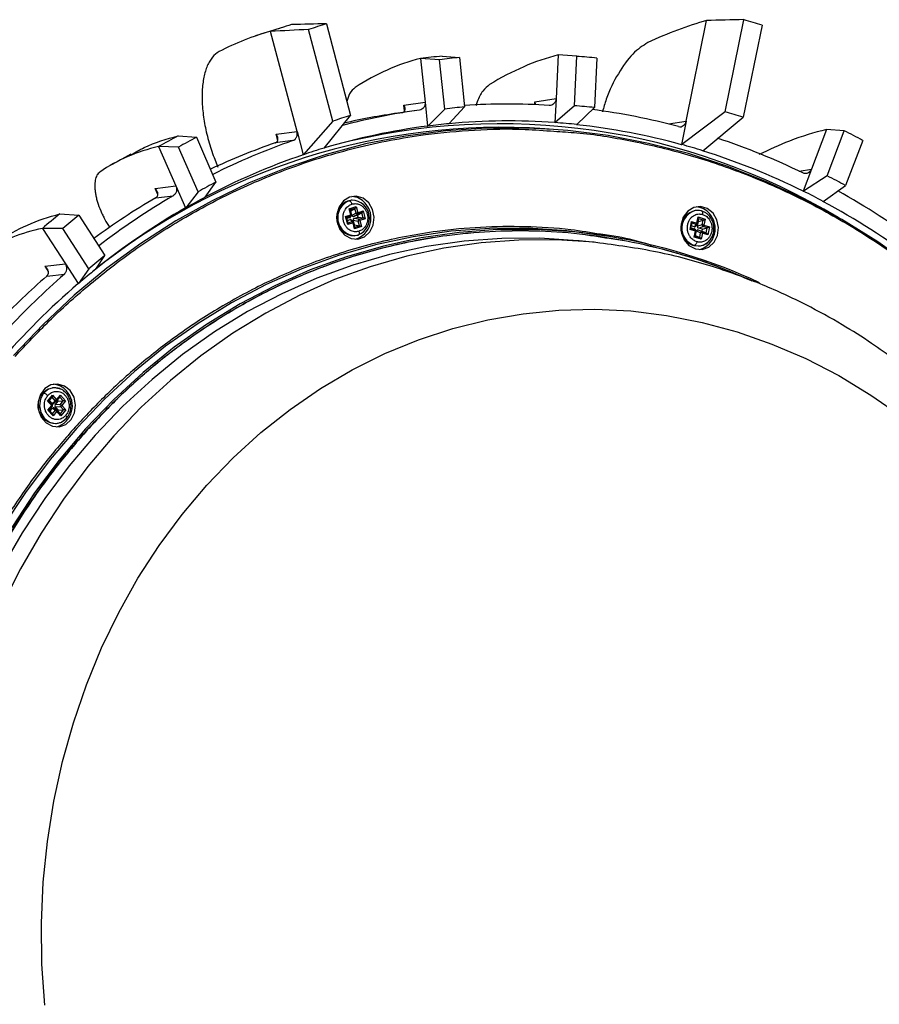
# Model space of a CAD drawing. Extents: x 3052 to 4966, y 1363 to 1799.
# Drawn here: x 4782 to 4898, y 1666 to 1798 of the extents above; entities that cross this region are included whole.
import ezdxf

# ---------------------------------------------------------------- set-up
doc = ezdxf.new("R2010")
doc.units = 0
doc.layers.get('0').update_dxf_attribs({"lineweight": 25})

msp = doc.modelspace()

# ---------------------------------------------------------------- linework, layer by layer
at = {"color": 7, "linetype": 'Continuous', "lineweight": 25}
for p, q in [((4823.38, 1797.65), (4826.61, 1785.29)), ((4871.85, 1784.53), (4874.61, 1798.09)), ((4877.11, 1785.79), (4879.64, 1798.2)), ((4882.09, 1797.48), (4879.51, 1785.09)), ((4817.72, 1797.26), (4813.8, 1796.01)), ((4819.41, 1783.15), (4815.84, 1796.63)), ((4824.24, 1784.54), (4820.97, 1796.88)), ((4854.59, 1793.45), (4854.32, 1787.58)), ((4857.11, 1793.27), (4854.59, 1793.45)), ((4836.03, 1792.97), (4836.66, 1787.11)), ((4838.61, 1792.81), (4836.03, 1792.97)), ((4839.32, 1786.17), (4838.61, 1792.81)), ((4838.96, 1793.29), (4841.31, 1793.11)), ((4841.31, 1793.11), (4841.99, 1786.46)), ((4856.8, 1786.61), (4857.11, 1793.27)), ((4859.82, 1793.02), (4859.49, 1786.36)), ((4833.82, 1786.71), (4836.66, 1787.11)), ((4836.66, 1787.11), (4837, 1783.87)), ((4851.45, 1787.15), (4854.32, 1787.58)), ((4854.32, 1787.58), (4854.16, 1784.33)), ((4835.52, 1785.97), (4833.02, 1785.61)), ((4839.32, 1786.17), (4837.04, 1783.88)), ((4839.93, 1784.2), (4841.99, 1786.46)), ((4856.8, 1786.61), (4854.2, 1784.34)), ((4857.11, 1784.08), (4859.49, 1786.36)), ((4877.11, 1785.79), (4871.25, 1781.38)), ((4824.24, 1784.54), (4820.28, 1780.02)), ((4823.07, 1780.9), (4826.61, 1785.29)), ((4839.93, 1784.2), (4839.9, 1784.19)), ((4854.16, 1784.33), (4854.2, 1784.34)), ((4871.85, 1784.53), (4871.2, 1781.37)), ((4874.08, 1780.55), (4879.51, 1785.09)), ((4816.59, 1782.78), (4819.41, 1783.15)), ((4819.41, 1783.15), (4820.24, 1780.01)), ((4837, 1783.87), (4837.04, 1783.88)), ((4853.96, 1783.43), (4852.79, 1783.51)), ((4857.11, 1784.08), (4857.07, 1784.06)), ((4890.74, 1783.42), (4888.72, 1778.06)), ((4893.14, 1783.23), (4890.74, 1783.42)), ((4890.85, 1777.15), (4893.14, 1783.23)), ((4803.39, 1782.56), (4805.86, 1782.37)), ((4805.86, 1782.37), (4808.49, 1776.33)), ((4818.85, 1781.92), (4816.47, 1781.61)), ((4895.64, 1781.94), (4893.33, 1775.87)), ((4800.76, 1781.11), (4803.1, 1775.8)), ((4803.44, 1781.03), (4800.76, 1781.11)), ((4806.09, 1775.01), (4803.44, 1781.03)), ((4871.2, 1781.37), (4871.25, 1781.38)), ((4874.08, 1780.55), (4874.04, 1780.54)), ((4797.03, 1780.1), (4794.5, 1778.7)), ((4808.23, 1779.62), (4808.72, 1778.33)), ((4820.24, 1780.01), (4820.28, 1780.02)), ((4888.72, 1778.06), (4887.61, 1775.09)), ((4807.02, 1774.3), (4808.49, 1776.33)), ((4890.85, 1777.15), (4887.65, 1775.1)), ((4800.29, 1775.47), (4803.1, 1775.8)), ((4803.1, 1775.8), (4804.39, 1772.86)), ((4806.09, 1775.01), (4804.43, 1772.87)), ((4887.61, 1775.09), (4887.65, 1775.1)), ((4890.32, 1773.72), (4893.33, 1775.87)), ((4800.37, 1774.2), (4802.73, 1774.48)), ((4826.28, 1773.8), (4826.68, 1773.88)), ((4826.83, 1773.89), (4826.68, 1773.88)), ((4890.32, 1773.72), (4890.29, 1773.71)), ((4804.39, 1772.86), (4804.43, 1772.87)), ((4826.46, 1772.73), (4827.39, 1773.02)), ((4826.68, 1771.91), (4826.46, 1772.73)), ((4826.77, 1771.95), (4826.6, 1772.6)), ((4826.66, 1772.46), (4826.64, 1772.46)), ((4826.66, 1772.46), (4827.2, 1772.78)), ((4826.82, 1771.83), (4826.66, 1772.46)), ((4827.37, 1772.15), (4827.2, 1772.78)), ((4827.39, 1773.02), (4827.6, 1772.2)), ((4828.13, 1772.19), (4827.58, 1772.01)), ((4827.58, 1771.87), (4828.13, 1772.19)), ((4827.6, 1772.2), (4828.31, 1772.43)), ((4828.31, 1771.49), (4828.13, 1772.19)), ((4828.31, 1772.43), (4828.59, 1771.36)), ((4873.22, 1772.5), (4873.08, 1772.49)), ((4873.91, 1772.43), (4873.22, 1772.5)), ((4874.01, 1772.4), (4873.91, 1772.43)), ((4787.47, 1772.04), (4790.01, 1771.86)), ((4790.01, 1771.86), (4793.51, 1766.42)), ((4825.96, 1771.68), (4826.68, 1771.91)), ((4826.25, 1770.62), (4825.96, 1771.68)), ((4826.3, 1770.83), (4826.11, 1771.55)), ((4826.49, 1771.52), (4826.14, 1771.41)), ((4826.21, 1771.16), (4826.56, 1771.27)), ((4826.65, 1771.72), (4826.49, 1771.52)), ((4826.56, 1771.57), (4826.73, 1771.77)), ((4826.56, 1771.27), (4826.84, 1771.02)), ((4826.99, 1770.98), (4826.7, 1771.23)), ((4827.37, 1772.15), (4826.82, 1771.83)), ((4826.99, 1771.2), (4827.65, 1771.08)), ((4827.15, 1770.57), (4826.99, 1771.2)), ((4827.03, 1771.69), (4827.58, 1772.01)), ((4827.58, 1771.87), (4827.03, 1771.69)), ((4827.22, 1770.24), (4827.05, 1770.88)), ((4827.1, 1771.44), (4827.65, 1771.62)), ((4827.76, 1771.32), (4827.1, 1771.44)), ((4827.65, 1771.62), (4827.58, 1771.87)), ((4827.65, 1771.62), (4828.31, 1771.49)), ((4827.82, 1770.45), (4827.65, 1771.08)), ((4827.76, 1771.32), (4828.31, 1771.49)), ((4828.59, 1771.36), (4827.88, 1771.14)), ((4827.88, 1771.14), (4828.1, 1770.32)), ((4872.37, 1769.95), (4872.59, 1771.02)), ((4872.59, 1771.02), (4873.31, 1770.8)), ((4873.31, 1770.8), (4873.48, 1771.63)), ((4873.36, 1770.37), (4873.5, 1771.01)), ((4873.41, 1770.76), (4873.54, 1771.41)), ((4873.5, 1771.01), (4873.46, 1771.01)), ((4873.48, 1771.63), (4874.42, 1771.35)), ((4873.5, 1771.01), (4874.15, 1771.2)), ((4874.02, 1770.57), (4874.15, 1771.2)), ((4874.42, 1771.35), (4874.25, 1770.53)), ((4785.12, 1770.09), (4788.22, 1765.3)), ((4787.84, 1770.06), (4785.12, 1770.09)), ((4791.35, 1764.63), (4787.84, 1770.06)), ((4826.96, 1770.84), (4826.25, 1770.62)), ((4827.17, 1770.02), (4826.96, 1770.84)), ((4827.14, 1770.56), (4827.15, 1770.57)), ((4827.15, 1770.57), (4827.82, 1770.45)), ((4828.1, 1770.32), (4827.17, 1770.02)), ((4873.09, 1769.73), (4872.37, 1769.95)), ((4872.5, 1770.07), (4872.65, 1770.8)), ((4872.52, 1770.15), (4872.88, 1770.04)), ((4872.94, 1770.3), (4872.57, 1770.41)), ((4872.88, 1770.04), (4873.06, 1769.91)), ((4872.92, 1768.91), (4873.09, 1769.73)), ((4873.2, 1770.61), (4872.94, 1770.3)), ((4873.11, 1769.89), (4872.94, 1770.02)), ((4873.06, 1769.03), (4873.19, 1769.69)), ((4873.1, 1770.35), (4873.37, 1770.67)), ((4873.1, 1769.11), (4873.24, 1769.74)), ((4873.24, 1769.74), (4873.8, 1769.5)), ((4874.02, 1770.57), (4873.36, 1770.37)), ((4874, 1769.64), (4873.44, 1769.88)), ((4873.44, 1769.88), (4874, 1769.71)), ((4873.49, 1770.13), (4874.14, 1770.33)), ((4874.05, 1769.97), (4873.49, 1770.13)), ((4874, 1769.71), (4874.05, 1769.97)), ((4874, 1769.71), (4874.56, 1769.47)), ((4874, 1769.64), (4874.56, 1769.47)), ((4874.05, 1769.97), (4874.7, 1770.17)), ((4874.7, 1770.17), (4874.14, 1770.33)), ((4874.25, 1770.53), (4874.98, 1770.31)), ((4874.56, 1769.47), (4874.7, 1770.17)), ((4874.98, 1770.31), (4874.76, 1769.24)), ((4827.1, 1769.1), (4827.25, 1769.11)), ((4827.18, 1769.11), (4827.73, 1769.24)), ((4827.25, 1769.11), (4827.64, 1769.19)), ((4859.68, 1768.18), (4857.45, 1768.41)), ((4861.41, 1769), (4860.39, 1769.17)), ((4863.31, 1768.62), (4862.22, 1768.85)), ((4873.86, 1768.63), (4872.92, 1768.91)), ((4873.07, 1769.11), (4873.1, 1769.11)), ((4873.1, 1769.11), (4873.67, 1768.86)), ((4873.67, 1768.86), (4873.8, 1769.5)), ((4874.03, 1769.46), (4873.86, 1768.63)), ((4874.76, 1769.24), (4874.03, 1769.46)), ((4873.49, 1767.71), (4872.81, 1767.78)), ((4873.49, 1767.71), (4873.64, 1767.72)), ((4792.3, 1764.59), (4793.51, 1766.42)), ((4785.42, 1765.01), (4788.22, 1765.3)), ((4788.22, 1765.3), (4789.93, 1762.65)), ((4791.35, 1764.63), (4789.97, 1762.66)), ((4785.7, 1763.67), (4788.06, 1763.92)), ((4789.93, 1762.65), (4789.97, 1762.66)), ((4786.59, 1748.6), (4786.44, 1748.59)), ((4785.81, 1746.82), (4786.47, 1747.61)), ((4785.98, 1746.82), (4786.42, 1747.34)), ((4786.47, 1747.61), (4787.02, 1747.01)), ((4787.02, 1747.01), (4787.52, 1747.62)), ((4787.07, 1746.88), (4787.47, 1747.35)), ((4787.52, 1747.62), (4788.23, 1746.84)), ((4786.35, 1746.23), (4785.81, 1746.82)), ((4785.84, 1745.62), (4786.35, 1746.23)), ((4786.4, 1746.35), (4785.98, 1746.82)), ((4786.01, 1745.62), (4786.41, 1746.09)), ((4786.42, 1746.51), (4786.06, 1746.91)), ((4786.13, 1745.49), (4786.44, 1745.87)), ((4786.83, 1746.87), (4786.42, 1746.51)), ((4786.44, 1745.87), (4786.86, 1745.58)), ((4786.64, 1746.49), (4787.05, 1746.86)), ((4787.07, 1745.61), (4786.65, 1745.9)), ((4786.83, 1746.33), (4787.22, 1746.8)), ((4787.53, 1746.37), (4786.83, 1746.33)), ((4786.84, 1746.06), (4787.53, 1746.09)), ((4787.26, 1745.6), (4786.84, 1746.06)), ((4787.07, 1746.87), (4787.05, 1746.86)), ((4787.07, 1746.87), (4787.07, 1746.88)), ((4787.22, 1746.8), (4787.11, 1746.92)), ((4787.22, 1746.8), (4787.92, 1746.84)), ((4787.53, 1746.37), (4787.92, 1746.84)), ((4787.95, 1745.63), (4787.53, 1746.09)), ((4788.23, 1746.84), (4787.72, 1746.24)), ((4787.72, 1746.24), (4788.26, 1745.64)), ((4786.55, 1744.84), (4785.84, 1745.62)), ((4786.48, 1745.1), (4786.01, 1745.62)), ((4787.06, 1745.45), (4786.55, 1744.84)), ((4787.6, 1744.85), (4787.06, 1745.45)), ((4787.53, 1745.11), (4787.11, 1745.58)), ((4787.18, 1745.5), (4787.26, 1745.6)), ((4787.26, 1745.6), (4787.95, 1745.63)), ((4788.26, 1745.64), (4787.6, 1744.85)), ((4786.86, 1743.81), (4787, 1743.82))]:
    msp.add_line(p, q, dxfattribs=at)
at = {"color": 8, "linetype": 'Continuous', "lineweight": 25}
for p, q in [((4851.44, 1786.76), (4851.45, 1787.15)), ((4833.9, 1785.91), (4833.82, 1786.71)), ((4869.46, 1784.16), (4871.85, 1784.53)), ((4816.81, 1781.94), (4816.59, 1782.78)), ((4887.09, 1777.8), (4888.72, 1778.06)), ((4800.66, 1774.64), (4800.29, 1775.47)), ((4826.83, 1773.89), (4826.43, 1773.81)), ((4827.2, 1772.78), (4826.6, 1772.59)), ((4826.65, 1771.72), (4826.11, 1771.54)), ((4826.29, 1770.85), (4826.84, 1771.02)), ((4874.15, 1771.2), (4873.54, 1771.38)), ((4827.22, 1770.26), (4827.82, 1770.45)), ((4872.5, 1770.08), (4873.06, 1769.91)), ((4873.2, 1770.61), (4872.65, 1770.77)), ((4873.06, 1769.04), (4873.67, 1768.86)), ((4872.95, 1767.79), (4873.64, 1767.72)), ((4785.42, 1765.01), (4785.9, 1764.26)), ((4786.83, 1746.87), (4786.41, 1747.33)), ((4787.92, 1746.84), (4787.46, 1747.34)), ((4786.47, 1745.11), (4786.86, 1745.58)), ((4787.52, 1745.12), (4787.95, 1745.63))]:
    msp.add_line(p, q, dxfattribs=at)
for points in [[(4853.96, 1783.43), (4850.42, 1783.61), (4844.94, 1783.6), (4839.47, 1783.24), (4834.04, 1782.52), (4828.66, 1781.46), (4823.34, 1780.06), (4818.11, 1778.31), (4812.98, 1776.23), (4807.97, 1773.82), (4803.09, 1771.09), (4798.36, 1768.05), (4793.79, 1764.71), (4789.4, 1761.07), (4785.2, 1757.16), (4781.2, 1752.98)], [(4860.39, 1769.17), (4855.75, 1769.77), (4850.56, 1770.11), (4845.37, 1770.08), (4840.2, 1769.7), (4835.07, 1768.96), (4829.99, 1767.87), (4824.98, 1766.43), (4820.07, 1764.64), (4815.27, 1762.52), (4810.6, 1760.06), (4806.07, 1757.28), (4801.7, 1754.2), (4797.51, 1750.81), (4793.51, 1747.13), (4789.73, 1743.18)], [(4861.41, 1769), (4856.78, 1769.61), (4851.6, 1769.94), (4846.43, 1769.92), (4841.27, 1769.54), (4836.15, 1768.8), (4831.08, 1767.71), (4826.09, 1766.27), (4821.19, 1764.49), (4816.4, 1762.37), (4811.74, 1759.92), (4807.23, 1757.15), (4802.87, 1754.07), (4798.69, 1750.69), (4794.71, 1747.02), (4790.93, 1743.08)], [(4873.06, 1769.91), (4873.09, 1769.9), (4873.11, 1769.89)], [(4873.09, 1769.73), (4873.12, 1769.73), (4873.14, 1769.72), (4873.16, 1769.71), (4873.17, 1769.7), (4873.18, 1769.69), (4873.19, 1769.69), (4873.19, 1769.69)], [(4857.45, 1768.41), (4857.23, 1768.43), (4852.12, 1768.76), (4847.01, 1768.74), (4841.92, 1768.36), (4836.86, 1767.64), (4831.86, 1766.56), (4826.93, 1765.14), (4822.1, 1763.38), (4817.37, 1761.29), (4812.76, 1758.87), (4808.3, 1756.13), (4804, 1753.09), (4799.88, 1749.75), (4795.94, 1746.13), (4792.21, 1742.24)], [(4859.68, 1768.18), (4859.46, 1768.21), (4854.37, 1768.53), (4849.28, 1768.51), (4844.21, 1768.14), (4839.18, 1767.41), (4834.2, 1766.34), (4829.29, 1764.93), (4824.48, 1763.18), (4819.77, 1761.09), (4815.19, 1758.68), (4810.74, 1755.96), (4806.46, 1752.93), (4802.35, 1749.61), (4798.43, 1746), (4794.72, 1742.13)], [(4786.59, 1748.6), (4785.93, 1748.42), (4785.26, 1747.89)], [(4785.26, 1747.89), (4784.83, 1747.11), (4784.7, 1746.19), (4784.88, 1745.27), (4785.36, 1744.5), (4786.05, 1743.99), (4786.86, 1743.81), (4786.96, 1743.82)], [(4787.07, 1746.88), (4787.07, 1746.88), (4787.08, 1746.89), (4787.08, 1746.91), (4787.07, 1746.93), (4787.06, 1746.95), (4787.05, 1746.97), (4787.03, 1746.99), (4787.02, 1747.01)], [(4786.4, 1746.35), (4786.4, 1746.35), (4786.41, 1746.34), (4786.41, 1746.33), (4786.41, 1746.31), (4786.4, 1746.29), (4786.39, 1746.27), (4786.37, 1746.25), (4786.35, 1746.23)], [(4786.35, 1746.23), (4786.37, 1746.2), (4786.39, 1746.18), (4786.4, 1746.16), (4786.41, 1746.14), (4786.42, 1746.12), (4786.42, 1746.11), (4786.41, 1746.09), (4786.41, 1746.09)], [(4787.06, 1745.45), (4787.08, 1745.47), (4787.09, 1745.5), (4787.1, 1745.52), (4787.11, 1745.54), (4787.12, 1745.55), (4787.12, 1745.56), (4787.11, 1745.57), (4787.11, 1745.58)], [(4789.73, 1743.18), (4786.16, 1738.97), (4782.82, 1734.51), (4779.73, 1729.83)], [(4790.93, 1743.08), (4787.37, 1738.88), (4784.04, 1734.44), (4780.96, 1729.77)], [(4792.21, 1742.24), (4788.69, 1738.1), (4785.41, 1733.71), (4782.37, 1729.09), (4779.58, 1724.27)], [(4794.72, 1742.13), (4791.22, 1738), (4787.95, 1733.63), (4784.92, 1729.04), (4782.15, 1724.24), (4779.63, 1719.25)]]:
    msp.add_lwpolyline(points, dxfattribs=at)
at = {"color": 7, "linetype": 'Continuous', "lineweight": 25}
for points in [[(4902.39, 1764.93), (4897.68, 1768.26), (4892.81, 1771.28), (4887.81, 1773.99), (4882.69, 1776.37), (4877.47, 1778.43), (4872.17, 1780.16), (4866.79, 1781.54), (4861.36, 1782.58), (4855.9, 1783.27), (4853.96, 1783.43)], [(4807.24, 1735.48), (4810.79, 1739.16), (4814.53, 1742.57), (4818.47, 1745.69), (4822.58, 1748.51), (4826.84, 1751.02), (4831.25, 1753.21), (4835.77, 1755.07), (4840.4, 1756.59), (4845.11, 1757.77), (4849.88, 1758.59), (4854.69, 1759.07), (4859.53, 1759.19), (4864.38, 1758.96), (4869.2, 1758.37), (4874, 1757.43), (4878.73, 1756.14), (4883.4, 1754.51), (4887.96, 1752.55), (4892.42, 1750.25), (4896.74, 1747.64), (4900.92, 1744.73)], [(4785.12, 1747.88), (4785.78, 1748.41), (4786.44, 1748.59)], [(4787.52, 1748.44), (4786.73, 1748.61), (4786.59, 1748.6)], [(4786.96, 1743.82), (4787.66, 1744), (4788.33, 1744.53)], [(4785.41, 1665.43), (4785.03, 1670.95), (4784.97, 1676.49), (4785.22, 1682.01), (4785.77, 1687.49), (4786.64, 1692.92), (4787.8, 1698.26), (4789.27, 1703.49), (4791.03, 1708.6), (4793.07, 1713.56), (4795.39, 1718.36), (4797.98, 1722.97), (4800.83, 1727.37), (4803.92, 1731.55), (4807.24, 1735.48)]]:
    msp.add_lwpolyline(points, dxfattribs=at)
for points in [[(4829.08, 1773.52), (4828.31, 1774.14), (4827.4, 1774.41), (4826.48, 1774.29), (4825.66, 1773.8), (4825.07, 1773), (4824.77, 1772), (4824.81, 1770.93), (4825.18, 1769.95), (4825.84, 1769.18), (4826.69, 1768.72), (4827.62, 1768.64), (4828.51, 1768.96), (4829.23, 1769.61), (4829.68, 1770.53), (4829.81, 1771.58), (4829.6, 1772.62), (4829.08, 1773.52)], [(4875.47, 1772.12), (4874.7, 1772.75), (4873.8, 1773.02), (4872.87, 1772.9), (4872.06, 1772.41), (4871.46, 1771.61), (4871.16, 1770.61), (4871.2, 1769.54), (4871.58, 1768.56), (4872.23, 1767.78), (4873.09, 1767.33), (4874.02, 1767.25), (4874.9, 1767.56), (4875.62, 1768.22), (4876.07, 1769.14), (4876.21, 1770.19), (4876, 1771.23), (4875.47, 1772.12)], [(4788.84, 1748.23), (4788.07, 1748.85), (4787.16, 1749.12), (4786.24, 1749), (4785.42, 1748.51), (4784.83, 1747.71), (4784.53, 1746.71), (4784.57, 1745.64), (4784.94, 1744.66), (4785.6, 1743.89), (4786.45, 1743.43), (4787.38, 1743.35), (4788.26, 1743.66), (4788.98, 1744.32), (4789.44, 1745.24), (4789.57, 1746.29), (4789.36, 1747.33), (4788.84, 1748.23)]]:
    msp.add_lwpolyline(points, close=True, dxfattribs=at)
for centre, radius, start, end in [((4847.91, 1700.98), 100.88, 106.8415, 108.5379), ((4852.78, 1701.32), 100.71, 106.9711, 108.408), ((4851.59, 1698.22), 103.84, 72.9181, 74.3259), ((4847.68, 1700.73), 92.97, 95.3824, 97.1956), ((4850.12, 1700.82), 92.71, 95.451, 97.127), ((4850.08, 1699.81), 93.72, 84.0321, 85.6961), ((4847.83, 1698.88), 87.96, 86.3599, 93.8162), ((4847.88, 1698.73), 88.11, 97.8045, 104.7872), ((4845.34, 1698.57), 87.91, 98.0595, 102.9109), ((4850.25, 1699.3), 87.55, 95.4091, 97.1691), ((4850.22, 1698.34), 88.51, 83.9904, 85.7377), ((4847.59, 1696.68), 90.17, 75.0707, 82.6263), ((4851.93, 1695.69), 93.55, 72.8541, 74.3898), ((4852.99, 1698.48), 90.73, 106.9059, 108.4733), ((4846.78, 1695.78), 88.4, 58.9786, 104.5549), ((4847.9, 1698.58), 85.98, 95.3204, 97.2578), ((4847.88, 1698.36), 86.2, 85.8188, 95.3137), ((4847.88, 1697.65), 86.92, 83.9023, 85.8258), ((4846.99, 1695.9), 87.81, 86.2142, 128.8946), ((4847.94, 1698.08), 86.48, 97.2685, 106.7429), ((4847.66, 1696.24), 88.32, 74.5373, 83.8792), ((4847.22, 1691.09), 102.95, 61.9489, 63.512), ((4849.71, 1695.43), 98.68, 117.993, 119.7354), ((4852.14, 1695.55), 98.38, 118.0585, 119.6695), ((4846.09, 1696.17), 90.43, 109.118, 115.0911), ((4848.72, 1696.14), 90.83, 109.2001, 116.6), ((4846.3, 1692.45), 94.59, 64.1167, 71.6592), ((4848.25, 1697.14), 87.47, 106.7319, 108.6474), ((4847.24, 1694.45), 90.19, 72.6835, 74.5603), ((4846.41, 1692.11), 92.65, 63.5999, 72.6487), ((4848.78, 1695.56), 89.13, 108.6736, 117.9589), ((4852.16, 1694.28), 92.95, 118.0187, 119.7096), ((4847.53, 1690.07), 97.26, 61.91, 63.5506), ((4845.24, 1689.55), 95.49, 61.8271, 63.6337), ((4843.44, 1686.96), 100.79, 53.6089, 61.0191), ((4848.3, 1692.03), 95.13, 120.2575, 126.2678), ((4851.06, 1691.91), 95.68, 120.3399, 127.6024), ((4849.77, 1693.68), 91.25, 117.9331, 119.7951), ((4827.17, 1771.53), 2.43, 111.3581, 268.3373), ((4826.71, 1771.96), 2.42, 38.8157, 88.0737), ((4826.76, 1771.46), 2.43, 291.3581, 88.3374), ((4843.61, 1686.71), 98.73, 53.1139, 61.7865), ((4851.11, 1691.4), 93.91, 119.832, 128.7995), ((4826.42, 1771.46), 2.96, 287.0448, 42.828), ((4827.05, 1773.92), 1.8, 280.0724, 287.7368), ((4827.42, 1772.13), 0.194, 323.2216, 23.1395), ((4873.57, 1770.1), 2.44, 101.5746, 251.8773), ((4873.1, 1770.56), 2.42, 38.8143, 88.0751), ((4853.2, 1690.36), 104.85, 128.8219, 130.4951), ((4855.58, 1690.56), 104.45, 128.8843, 130.4326), ((4826.5, 1771.83), 0.194, 323.2205, 23.1417), ((4826.63, 1772.15), 0.25, 281.6237, 305.905), ((4826.69, 1770.8), 0.268, 10.0717, 57.767), ((4827.56, 1772.21), 0.203, 199.3655, 275.535), ((4827.89, 1771.11), 0.245, 122.0851, 187.1409), ((4827.33, 1772.85), 1.8, 280.07, 287.7393), ((4827.62, 1771.09), 0.268, 10.067, 57.7712), ((4872.81, 1770.07), 2.96, 287.0449, 42.8278), ((4872.93, 1769.8), 0.172, 338.264, 42.735), ((4873.02, 1770.85), 0.299, 308.4401, 352.0575), ((4873.98, 1769.45), 0.19, 84.1092, 164.5232), ((4873.87, 1769.52), 0.172, 338.2692, 42.7297), ((4874.28, 1770.56), 0.258, 177.0781, 239.2871), ((4873.95, 1769.5), 1.07, 73.4793, 86.335), ((4873.96, 1770.57), 0.299, 308.4382, 352.0594), ((4848.8, 1691.52), 78.5, 65.182, 80.7567), ((4873.73, 1768.43), 1.07, 73.4772, 86.3399), ((4873.46, 1769.61), 1.9, 275.2488, 307.1665), ((4855.42, 1689.54), 98.71, 128.8462, 130.4707), ((4853.02, 1688.97), 96.98, 128.7646, 130.5523), ((4852.2, 1687.16), 101.37, 130.9966, 136.0352), ((4855.07, 1687.04), 101.99, 131.0758, 137.1625), ((4855.2, 1686.48), 100.31, 130.5937, 139.175), ((4786.46, 1746.67), 2.42, 38.8158, 88.0736), ((4786.94, 1746.25), 2.45, 138.2635, 267.9893), ((4786.62, 1747.33), 0.507, 294.0393, 320.9854), ((4786.18, 1746.17), 2.96, 287.0448, 42.8279), ((4787.78, 1746.24), 0.282, 152.6244, 210.5953), ((4787.39, 1745.96), 0.432, 40.8075, 72.2461), ((4787.33, 1746.56), 0.507, 294.0393, 320.9854), ((4786.73, 1745.17), 0.432, 40.8075, 72.2461)]:
    msp.add_arc(centre, radius, start, end, dxfattribs=at)
at = {"color": 8, "linetype": 'Continuous', "lineweight": 25}
for centre, radius, start, end in [((4827.32, 1771.54), 2.43, 111.3581, 268.3373), ((4873.71, 1770.11), 2.44, 101.5746, 251.8773), ((4826.59, 1771.89), 0.186, 289.8699, 319.1768), ((4826.88, 1770.85), 0.177, 49.9862, 103.3242), ((4826.94, 1771.02), 0.179, 276.6655, 310.878), ((4873.24, 1770.78), 0.174, 258.3188, 318.7442), ((4873.29, 1770.63), 0.173, 45.1137, 82.3768), ((4786.95, 1746.99), 0.172, 225.88, 306.8526), ((4786.99, 1745.46), 0.17, 58.9901, 136.1379)]:
    msp.add_arc(centre, radius, start, end, dxfattribs=at)
at = {"color": 7, "linetype": 'Continuous', "lineweight": 25}
for centre, major_axis, ratio, start_param, end_param in [((-21342.39, -324.14), (27381.93, 2085.76), 0.015915, 0.297947, 0.298528), ((-23845.71, -348.88), (29996.12, 2114.53), 0.014116, 0.291127, 0.291708), ((-23822.87, -1115.27), (29972.34, 2912.18), 0.014554, 0.297439, 0.29802), ((4826.36, 1772.72), (0.237, -0.13), 0.209733, 6.240961, 7.549958), ((4827.29, 1773.01), (0.133, 0.243), 0.298003, 3.600025, 4.909021), ((4828.22, 1772.42), (0.133, 0.243), 0.298003, 3.600025, 4.909021), ((4825.87, 1771.67), (0.237, -0.13), 0.209733, 6.240961, 7.549958), ((4826.42, 1771.72), (-0.069, 0.194), 0.881304, 3.111313, 3.615003), ((4826.6, 1771.06), (0.02, 0.21), 0.84158, 5.740709, 6.629572), ((4826.99, 1771.9), (0.02, 0.21), 0.84158, 1.984221, 3.487979), ((4827.16, 1771.24), (-0.069, 0.194), 0.881304, 6.252906, 7.756665), ((4828.5, 1771.36), (0.237, -0.13), 0.209733, 1.266772, 2.575769), ((4872.49, 1771.01), (-0.144, 0.239), 0.317261, 3.249741, 4.558738), ((4873.38, 1771.62), (-0.144, 0.239), 0.317261, 3.249741, 4.558738), ((4874.33, 1771.34), (0.23, 0.138), 0.16827, 3.735344, 5.044341), ((4826.15, 1770.61), (0.133, 0.243), 0.298003, 4.909021, 6.218018), ((4827.07, 1770.02), (0.133, 0.243), 0.298003, 4.909021, 6.218018), ((4828, 1770.31), (0.237, -0.13), 0.209733, 1.266772, 2.575769), ((4872.27, 1769.94), (0.23, 0.138), 0.16827, 5.044341, 6.353338), ((4872.83, 1769.85), (0.034, 0.201), 0.897318, 5.859759, 6.17804), ((4872.97, 1770.5), (-0.049, 0.206), 0.831698, 2.698922, 3.694644), ((4873.41, 1769.68), (-0.049, 0.206), 0.831698, 5.840515, 7.344274), ((4873.54, 1770.33), (0.034, 0.201), 0.897318, 1.532689, 3.036448), ((4874.88, 1770.31), (0.23, 0.138), 0.16827, 3.735344, 5.044341), ((4872.83, 1768.9), (0.23, 0.138), 0.16827, 5.044341, 6.353338), ((4873.77, 1768.63), (-0.144, 0.239), 0.317261, 4.558738, 5.867735), ((4874.66, 1769.24), (-0.144, 0.239), 0.317261, 4.558738, 5.867735), ((4786.38, 1747.6), (-0.006, 0.283), 0.343831, 3.426341, 4.735337), ((4787.43, 1747.61), (-0.006, 0.283), 0.343831, 3.426341, 4.735337), ((4785.71, 1746.81), (0.266, 0.005), 0.026248, 6.17035, 7.479347), ((4786.54, 1746.67), (-0.014, 0.213), 0.817031, 2.344891, 3.84865), ((4786.57, 1745.71), (-0.014, 0.213), 0.817031, 5.717391, 6.990243), ((4786.97, 1746.19), (-0.03, 0.198), 0.932858, 0.686444, 2.190203), ((4788.13, 1746.84), (0.266, 0.005), 0.026248, 1.196162, 2.505159), ((4785.75, 1745.61), (0.266, 0.005), 0.026248, 6.17035, 7.479347), ((4786.45, 1744.84), (-0.006, 0.283), 0.343831, 4.735337, 6.044334), ((4787.5, 1744.85), (-0.006, 0.283), 0.343831, 4.735337, 6.044334), ((4788.17, 1745.64), (0.266, 0.005), 0.026248, 1.196162, 2.505159)]:
    msp.add_ellipse(centre, major_axis=major_axis, ratio=ratio, start_param=start_param, end_param=end_param, dxfattribs=at)
for points in [[(4874.61, 1798.09), (4872.01, 1797.36), (4869.36, 1796.38), (4866.68, 1795.12)], [(4815.84, 1796.63), (4813.44, 1795.98), (4811.13, 1795.07), (4808.91, 1793.9)], [(4854.59, 1793.45), (4851.49, 1792.66), (4848.41, 1791.33), (4845.34, 1789.45)], [(4836.03, 1792.97), (4833.01, 1792.21), (4830.08, 1790.91), (4827.25, 1789.07)], [(4816.47, 1781.61), (4816.47, 1781.61), (4816.47, 1781.61), (4816.47, 1781.61)], [(4800.76, 1781.11), (4797.87, 1780.46), (4795.23, 1779.31), (4792.85, 1777.68)], [(4800.37, 1774.2), (4800.37, 1774.2), (4800.37, 1774.2), (4800.37, 1774.2)], [(4779.19, 1768.36), (4781.62, 1770.03), (4784.38, 1771.26), (4787.47, 1772.04)], [(4785.12, 1770.09), (4782.27, 1769.51), (4779.76, 1768.48), (4777.57, 1767.01)], [(4785.7, 1763.67), (4785.7, 1763.67), (4785.7, 1763.67), (4785.7, 1763.68)]]:
    msp.add_open_spline(points, degree=3, dxfattribs=at)
for points, knots in [([(4866.68, 1795.12), (4866, 1794.69), (4864.64, 1793.82), (4862.68, 1791.04), (4861.24, 1788.23), (4860.73, 1786.36), (4860.57, 1785.79)], [0, 0, 0, 0, 0.290909, 0.581821, 0.872623, 1, 1, 1, 1]), ([(4808.91, 1793.9), (4808.58, 1793.72), (4808.28, 1793.47), (4807.89, 1793), (4807.76, 1792.82), (4807.53, 1792.43), (4807.42, 1792.21), (4807.13, 1791.53), (4806.97, 1791.02), (4806.8, 1790.16), (4806.75, 1789.86), (4806.68, 1789.24), (4806.65, 1788.92), (4806.6, 1787.92), (4806.61, 1787.23), (4806.72, 1785.75), (4806.82, 1785), (4807.02, 1783.86), (4807.1, 1783.47), (4807.28, 1782.7), (4807.37, 1782.3), (4807.7, 1781.14), (4807.95, 1780.38), (4808.23, 1779.62)], [0, 0, 0, 0, 0.125, 0.125, 0.1875, 0.1875, 0.25, 0.25, 0.375, 0.375, 0.4375, 0.4375, 0.5, 0.5, 0.625, 0.625, 0.75, 0.75, 0.8125, 0.8125, 0.875, 0.875, 1, 1, 1, 1]), ([(4845.34, 1789.45), (4845.03, 1789.2), (4844.43, 1788.68), (4843.8, 1787.58), (4843.59, 1786.78), (4843.54, 1786.59)], [0, 0, 0, 0, 0.434284, 0.868541, 1, 1, 1, 1]), ([(4827.25, 1789.07), (4826.98, 1788.83), (4826.5, 1788.43), (4826.22, 1787.56), (4826.11, 1787.2)], [0, 0, 0, 0, 0.587764, 1, 1, 1, 1]), ([(4836.66, 1787.11), (4836.67, 1786.98), (4836.66, 1786.85), (4836.6, 1786.61), (4836.55, 1786.49), (4836.35, 1786.19), (4836.14, 1786.05), (4835.91, 1786.02)], [0, 0, 0, 0, 0.25, 0.25, 0.5, 0.5, 1, 1, 1, 1]), ([(4851.53, 1786.74), (4851.54, 1786.77), (4851.55, 1786.85), (4851.52, 1786.96), (4851.49, 1787.06), (4851.47, 1787.11), (4851.45, 1787.15)], [0, 0, 0, 0, 0.279761, 0.63999, 0.768513, 1, 1, 1, 1]), ([(4854.32, 1787.58), (4854.31, 1787.45), (4854.28, 1787.32), (4854.18, 1787.09), (4854.12, 1786.99), (4853.87, 1786.73), (4853.64, 1786.64), (4853.41, 1786.66)], [0, 0, 0, 0, 0.25, 0.25, 0.5, 0.5, 1, 1, 1, 1]), ([(4833.53, 1785.68), (4833.55, 1785.69), (4833.59, 1785.7), (4833.65, 1785.71), (4833.71, 1785.73), (4833.76, 1785.76), (4833.8, 1785.79), (4833.87, 1785.85), (4833.94, 1785.95), (4833.98, 1786.08), (4833.99, 1786.24), (4833.96, 1786.39), (4833.92, 1786.52), (4833.87, 1786.62), (4833.84, 1786.68), (4833.82, 1786.71)], [0, 0, 0, 0, 0.039756, 0.080058, 0.121106, 0.16309, 0.206187, 0.250563, 0.368079, 0.500541, 0.615996, 0.749594, 0.874834, 0.919539, 1, 1, 1, 1]), ([(4870.82, 1783.81), (4870.93, 1783.78), (4871.04, 1783.77), (4871.27, 1783.81), (4871.37, 1783.86), (4871.66, 1784.06), (4871.8, 1784.28), (4871.85, 1784.53)], [0, 0, 0, 0, 0.25, 0.25, 0.5, 0.5, 1, 1, 1, 1]), ([(4818.85, 1781.92), (4818.95, 1781.96), (4819.05, 1782.02), (4819.23, 1782.18), (4819.3, 1782.28), (4819.45, 1782.62), (4819.48, 1782.9), (4819.41, 1783.15)], [0, 0, 0, 0, 0.25, 0.25, 0.5, 0.5, 1, 1, 1, 1]), ([(4854.04, 1783.17), (4855.07, 1783.11), (4858.52, 1782.92), (4864.41, 1781.95), (4871.69, 1780.24), (4879.01, 1777.82), (4886.3, 1774.7), (4893.47, 1770.86), (4900.46, 1766.33), (4907.17, 1761.12), (4913.55, 1755.25), (4919.52, 1748.79), (4925, 1741.79), (4929.95, 1734.34), (4934.32, 1726.52), (4938.09, 1718.42), (4941.24, 1710.11), (4943.75, 1701.71), (4945.66, 1693.29), (4946.97, 1684.92), (4947.7, 1676.69), (4947.91, 1668.66), (4947.63, 1660.88), (4946.85, 1652.91), (4945.53, 1644.85), (4943.65, 1636.82), (4941.35, 1629.3), (4938.71, 1622.3), (4935.56, 1615.35), (4931.92, 1608.55), (4927.78, 1602.02), (4923.53, 1596.2), (4920.51, 1592.73), (4919.05, 1591.05)], [0, 0, 0, 0, 0.013639, 0.045756, 0.078463, 0.111737, 0.146004, 0.180675, 0.215722, 0.251266, 0.287032, 0.322921, 0.358812, 0.394578, 0.43012, 0.465169, 0.49984, 0.534104, 0.567381, 0.600088, 0.632202, 0.663029, 0.693174, 0.722618, 0.756231, 0.788539, 0.819542, 0.849247, 0.87767, 0.911132, 0.94261, 0.972199, 1, 1, 1, 1]), ([(4890.74, 1783.42), (4889.1, 1782.97), (4886.16, 1782.15), (4883.03, 1780.67), (4881.64, 1780.02)], [0, 0, 0, 0, 0.557819, 1, 1, 1, 1]), ([(4797.08, 1780.02), (4797.65, 1780.35), (4799.6, 1781.5), (4801.82, 1782.12), (4803.39, 1782.56)], [0, 0, 0, 0, 0.293263, 1, 1, 1, 1]), ([(4816.47, 1781.61), (4816.49, 1781.62), (4816.54, 1781.64), (4816.59, 1781.67), (4816.64, 1781.7), (4816.69, 1781.74), (4816.73, 1781.78), (4816.78, 1781.86), (4816.84, 1781.97), (4816.85, 1782.13), (4816.84, 1782.3), (4816.78, 1782.46), (4816.72, 1782.59), (4816.65, 1782.69), (4816.61, 1782.74), (4816.59, 1782.78)], [0, 0, 0, 0, 0.039756, 0.080058, 0.121106, 0.16309, 0.206187, 0.250563, 0.368078, 0.500541, 0.615996, 0.749594, 0.874834, 0.919521, 1, 1, 1, 1]), ([(4792.85, 1777.68), (4792.69, 1777.57), (4792.56, 1777.42), (4792.35, 1777.06), (4792.28, 1776.83), (4792.18, 1776.33), (4792.15, 1776.05), (4792.16, 1775.58), (4792.17, 1775.41), (4792.21, 1775.08), (4792.26, 1774.74), (4792.33, 1774.37), (4792.42, 1774), (4792.48, 1773.81), (4792.65, 1773.24), (4792.79, 1772.86), (4793.04, 1772.27), (4793.13, 1772.07), (4793.32, 1771.69), (4793.41, 1771.49), (4793.72, 1770.93), (4793.94, 1770.55), (4794.18, 1770.2)], [0, 0, 0, 0, 0.125, 0.125, 0.25, 0.25, 0.375, 0.375, 0.4375, 0.4375, 0.5, 0.5625, 0.5625, 0.625, 0.625, 0.75, 0.75, 0.8125, 0.8125, 0.875, 0.875, 1, 1, 1, 1]), ([(4888.72, 1778.06), (4888.68, 1777.94), (4888.61, 1777.84), (4888.45, 1777.66), (4888.36, 1777.59), (4888.05, 1777.45), (4887.81, 1777.45), (4887.59, 1777.56)], [0, 0, 0, 0, 0.25, 0.25, 0.5, 0.5, 1, 1, 1, 1]), ([(4800.37, 1774.2), (4800.39, 1774.21), (4800.43, 1774.24), (4800.48, 1774.28), (4800.52, 1774.32), (4800.56, 1774.37), (4800.59, 1774.43), (4800.63, 1774.51), (4800.67, 1774.65), (4800.66, 1774.82), (4800.61, 1775), (4800.53, 1775.16), (4800.45, 1775.29), (4800.37, 1775.39), (4800.32, 1775.44), (4800.29, 1775.47)], [0, 0, 0, 0, 0.039756, 0.080058, 0.121106, 0.16309, 0.206187, 0.250563, 0.368079, 0.500541, 0.615997, 0.749594, 0.874834, 0.919546, 1, 1, 1, 1]), ([(4803.1, 1775.8), (4803.15, 1775.69), (4803.18, 1775.56), (4803.2, 1775.3), (4803.19, 1775.17), (4803.08, 1774.81), (4802.93, 1774.6), (4802.73, 1774.48)], [0, 0, 0, 0, 0.25, 0.25, 0.5, 0.5, 1, 1, 1, 1]), ([(4826.43, 1773.81), (4826.47, 1773.81), (4826.54, 1773.8), (4826.66, 1773.67), (4826.75, 1773.51), (4826.78, 1773.4), (4826.8, 1773.35)], [0, 0, 0, 0, 0.270262, 0.562427, 0.78974, 1, 1, 1, 1]), ([(4827.76, 1769.69), (4827.61, 1769.66), (4827.26, 1769.58), (4826.78, 1769.7), (4826.38, 1769.93), (4826.09, 1770.21), (4825.84, 1770.58), (4825.67, 1771.01), (4825.6, 1771.48), (4825.63, 1771.93), (4825.75, 1772.34), (4825.97, 1772.77), (4826.32, 1773.15), (4826.65, 1773.29), (4826.8, 1773.35)], [0, 0, 0, 0, 0.090318, 0.204563, 0.27142, 0.343936, 0.420785, 0.5, 0.579215, 0.656064, 0.728581, 0.795437, 0.909682, 1, 1, 1, 1]), ([(4826.8, 1773.35), (4826.95, 1773.39), (4827.3, 1773.46), (4827.78, 1773.35), (4828.18, 1773.11), (4828.47, 1772.84), (4828.72, 1772.47), (4828.89, 1772.04), (4828.96, 1771.57), (4828.93, 1771.11), (4828.81, 1770.71), (4828.59, 1770.28), (4828.24, 1769.9), (4827.91, 1769.76), (4827.76, 1769.69)], [0, 0, 0, 0, 0.090319, 0.204564, 0.27142, 0.343937, 0.420785, 0.5, 0.579215, 0.656064, 0.72858, 0.795437, 0.909681, 1, 1, 1, 1]), ([(4874, 1772.39), (4873.89, 1772.43), (4873.64, 1772.51), (4873.38, 1772.51), (4873.25, 1772.5)], [0, 0, 0, 0, 0.467877, 1, 1, 1, 1]), ([(4873.61, 1767.72), (4873.83, 1767.76), (4874.26, 1767.83), (4874.8, 1768.19), (4875.2, 1768.67), (4875.51, 1769.28), (4875.62, 1769.95), (4875.56, 1770.59), (4875.4, 1771.11), (4875.14, 1771.58), (4874.79, 1771.96), (4874.41, 1772.24), (4874.14, 1772.34), (4874, 1772.39)], [0, 0, 0, 0, 0.103875, 0.207265, 0.30303, 0.398132, 0.528664, 0.606073, 0.688159, 0.771618, 0.853099, 0.929832, 1, 1, 1, 1]), ([(4873.91, 1772.43), (4873.94, 1772.43), (4874.01, 1772.41), (4874.06, 1772.29), (4874.08, 1772.13), (4874.06, 1772.02), (4874.05, 1771.97)], [0, 0, 0, 0, 0.270259, 0.562428, 0.789733, 1, 1, 1, 1]), ([(4826.73, 1771.77), (4826.73, 1771.77), (4826.75, 1771.79), (4826.76, 1771.82), (4826.77, 1771.85), (4826.78, 1771.87), (4826.78, 1771.88), (4826.78, 1771.89), (4826.78, 1771.9), (4826.78, 1771.9), (4826.78, 1771.91), (4826.78, 1771.91), (4826.78, 1771.91), (4826.78, 1771.91), (4826.78, 1771.92), (4826.78, 1771.92)], [0, 0, 0, 0, 0.110645, 0.38254, 0.567408, 0.695508, 0.785222, 0.848331, 0.892813, 0.924259, 0.946453, 0.962179, 0.973265, 0.981116, 1, 1, 1, 1]), ([(4826.78, 1771.92), (4826.78, 1771.92), (4826.78, 1771.93), (4826.78, 1771.94), (4826.77, 1771.95), (4826.77, 1771.95)], [0, 0, 0, 0, 0.084404, 0.792899, 1, 1, 1, 1]), ([(4827.05, 1770.88), (4827.05, 1770.89), (4827.05, 1770.91), (4827.03, 1770.94), (4827.01, 1770.97), (4826.99, 1770.98), (4826.99, 1770.98)], [0, 0, 0, 0, 0.169207, 0.513231, 0.923526, 1, 1, 1, 1]), ([(4873.29, 1768.29), (4873.14, 1768.35), (4872.8, 1768.49), (4872.44, 1768.86), (4872.19, 1769.28), (4872.05, 1769.69), (4871.99, 1770.14), (4872.04, 1770.61), (4872.18, 1771.05), (4872.41, 1771.42), (4872.69, 1771.7), (4873.07, 1771.94), (4873.54, 1772.07), (4873.9, 1772), (4874.05, 1771.97)], [0, 0, 0, 0, 0.090318, 0.204563, 0.27142, 0.343936, 0.420786, 0.5, 0.579214, 0.656064, 0.728581, 0.795437, 0.909682, 1, 1, 1, 1]), ([(4874.05, 1771.97), (4874.2, 1771.91), (4874.54, 1771.77), (4874.91, 1771.4), (4875.16, 1770.98), (4875.29, 1770.57), (4875.35, 1770.12), (4875.31, 1769.65), (4875.16, 1769.21), (4874.94, 1768.84), (4874.66, 1768.56), (4874.27, 1768.32), (4873.8, 1768.19), (4873.45, 1768.26), (4873.29, 1768.29)], [0, 0, 0, 0, 0.090319, 0.204563, 0.27142, 0.343936, 0.420786, 0.5, 0.579214, 0.656064, 0.728581, 0.795437, 0.909681, 1, 1, 1, 1]), ([(4827.76, 1769.69), (4827.77, 1769.62), (4827.8, 1769.48), (4827.78, 1769.31), (4827.72, 1769.21), (4827.67, 1769.2), (4827.64, 1769.19)], [0, 0, 0, 0, 0.27026, 0.562428, 0.789735, 1, 1, 1, 1]), ([(4873.19, 1769.74), (4873.19, 1769.74), (4873.19, 1769.75), (4873.19, 1769.77), (4873.18, 1769.8), (4873.16, 1769.84), (4873.14, 1769.87), (4873.12, 1769.88), (4873.11, 1769.88)], [0, 0, 0, 0, 0.017072, 0.160536, 0.32352, 0.569339, 0.862532, 1, 1, 1, 1]), ([(4873.19, 1769.69), (4873.19, 1769.69), (4873.19, 1769.7), (4873.19, 1769.71), (4873.19, 1769.72), (4873.19, 1769.72), (4873.19, 1769.73), (4873.19, 1769.73), (4873.19, 1769.74), (4873.19, 1769.74), (4873.19, 1769.74), (4873.19, 1769.74), (4873.19, 1769.74)], [0, 0, 0, 0, 0.162191, 0.408992, 0.582642, 0.705034, 0.791511, 0.852625, 0.895802, 0.926396, 0.947955, 1, 1, 1, 1]), ([(4873.37, 1770.67), (4873.37, 1770.67), (4873.38, 1770.69), (4873.4, 1770.71), (4873.41, 1770.74), (4873.41, 1770.75), (4873.41, 1770.76)], [0, 0, 0, 0, 0.155297, 0.591754, 0.888424, 1, 1, 1, 1]), ([(4866.72, 1767.97), (4865.38, 1768.33), (4863.27, 1768.9), (4861.11, 1769.19), (4860.32, 1769.29)], [0, 0, 0, 0, 0.632657, 1, 1, 1, 1]), ([(4861.47, 1768.75), (4862.25, 1768.64), (4865.19, 1768.23), (4870.25, 1766.92), (4875.9, 1765.15), (4879.34, 1763.61), (4880.71, 1763)], [0, 0, 0, 0, 0.119215, 0.446479, 0.77942, 1, 1, 1, 1]), ([(4873.29, 1768.29), (4873.28, 1768.22), (4873.24, 1768.08), (4873.14, 1767.91), (4873.04, 1767.81), (4872.98, 1767.8), (4872.95, 1767.79)], [0, 0, 0, 0, 0.270259, 0.562432, 0.789737, 1, 1, 1, 1]), ([(4914.91, 1603.23), (4916.38, 1604.93), (4919.24, 1608.24), (4922.96, 1613.47), (4926.25, 1618.73), (4929.23, 1624.3), (4932.04, 1630.49), (4934.4, 1636.85), (4936.31, 1643.28), (4937.78, 1649.66), (4938.91, 1656.58), (4939.62, 1664.05), (4939.8, 1672.02), (4939.35, 1680.26), (4938.27, 1688.51), (4936.42, 1697.33), (4933.65, 1706.46), (4929.88, 1715.61), (4925.91, 1723.17), (4922.06, 1729.3), (4918.53, 1734.19), (4915.02, 1738.5), (4911.59, 1742.25), (4908.49, 1745.31), (4906.27, 1747.31), (4904.94, 1748.46), (4904.22, 1749.06), (4903.32, 1749.8), (4901.89, 1750.95), (4899.69, 1752.62), (4896.6, 1754.79), (4892.65, 1757.29), (4887.79, 1759.97), (4882.01, 1762.64), (4875.33, 1765.07), (4867.8, 1767.1), (4862.45, 1767.81), (4859.68, 1768.18)], [0, 0, 0, 0, 0.032688, 0.063617, 0.092193, 0.121351, 0.153276, 0.188214, 0.216546, 0.246813, 0.279108, 0.313514, 0.350093, 0.388513, 0.426678, 0.464044, 0.51221, 0.558047, 0.601141, 0.631469, 0.659965, 0.686551, 0.71075, 0.732789, 0.749226, 0.754155, 0.758224, 0.762879, 0.771049, 0.784684, 0.802903, 0.825628, 0.852735, 0.884036, 0.919267, 0.958072, 1, 1, 1, 1]), ([(4785.7, 1763.68), (4785.72, 1763.69), (4785.75, 1763.72), (4785.79, 1763.77), (4785.83, 1763.83), (4785.86, 1763.89), (4785.89, 1763.95), (4785.91, 1764.05), (4785.92, 1764.2), (4785.89, 1764.38), (4785.81, 1764.56), (4785.71, 1764.72), (4785.6, 1764.84), (4785.5, 1764.94), (4785.45, 1764.98), (4785.42, 1765.01)], [0, 0, 0, 0, 0.039756, 0.080057, 0.121105, 0.16309, 0.206189, 0.250567, 0.368051, 0.500537, 0.615964, 0.749598, 0.874826, 0.9269, 1, 1, 1, 1]), ([(4788.06, 1763.92), (4788.15, 1764), (4788.22, 1764.1), (4788.33, 1764.32), (4788.37, 1764.44), (4788.41, 1764.82), (4788.35, 1765.09), (4788.22, 1765.3)], [0, 0, 0, 0, 0.25, 0.25, 0.5, 0.5, 1, 1, 1, 1]), ([(4788.4, 1744.59), (4788.54, 1744.79), (4788.82, 1745.2), (4788.99, 1745.97), (4788.93, 1746.73), (4788.69, 1747.38), (4788.33, 1747.9), (4787.85, 1748.31), (4787.25, 1748.59), (4786.81, 1748.6), (4786.58, 1748.6)], [0, 0, 0, 0, 0.131956, 0.274129, 0.41223, 0.531159, 0.636954, 0.753287, 0.876389, 1, 1, 1, 1]), ([(4785.15, 1747.73), (4785.13, 1747.75), (4785.1, 1747.79), (4785.08, 1747.84), (4785.09, 1747.87), (4785.11, 1747.88), (4785.12, 1747.88)], [0, 0, 0, 0, 0.270253, 0.56243, 0.789738, 1, 1, 1, 1]), ([(4785.26, 1747.89), (4785.3, 1747.89), (4785.39, 1747.88), (4785.55, 1747.79), (4785.71, 1747.68), (4785.79, 1747.6), (4785.83, 1747.56)], [0, 0, 0, 0, 0.270261, 0.562426, 0.789737, 1, 1, 1, 1]), ([(4788.25, 1744.9), (4788.13, 1744.78), (4787.87, 1744.52), (4787.41, 1744.35), (4786.97, 1744.32), (4786.59, 1744.4), (4786.22, 1744.58), (4785.89, 1744.86), (4785.63, 1745.23), (4785.45, 1745.65), (4785.37, 1746.07), (4785.37, 1746.58), (4785.51, 1747.11), (4785.73, 1747.42), (4785.83, 1747.56)], [0, 0, 0, 0, 0.090318, 0.204564, 0.27142, 0.343936, 0.420786, 0.500001, 0.579214, 0.656064, 0.72858, 0.795436, 0.909682, 1, 1, 1, 1]), ([(4785.83, 1747.56), (4785.94, 1747.68), (4786.21, 1747.95), (4786.67, 1748.12), (4787.11, 1748.14), (4787.48, 1748.07), (4787.85, 1747.89), (4788.19, 1747.6), (4788.45, 1747.23), (4788.62, 1746.81), (4788.7, 1746.39), (4788.7, 1745.88), (4788.57, 1745.35), (4788.35, 1745.04), (4788.25, 1744.9)], [0, 0, 0, 0, 0.090318, 0.204564, 0.27142, 0.343936, 0.420786, 0.499999, 0.579214, 0.656064, 0.72858, 0.795436, 0.909682, 1, 1, 1, 1]), ([(4786.46, 1746.23), (4786.46, 1746.24), (4786.45, 1746.24), (4786.45, 1746.26), (4786.44, 1746.29), (4786.43, 1746.32), (4786.41, 1746.34), (4786.4, 1746.35)], [0, 0, 0, 0, 0.022163, 0.208308, 0.419856, 0.738836, 1, 1, 1, 1]), ([(4786.41, 1746.09), (4786.41, 1746.09), (4786.43, 1746.11), (4786.44, 1746.13), (4786.45, 1746.16), (4786.45, 1746.18), (4786.46, 1746.2), (4786.46, 1746.21), (4786.46, 1746.22), (4786.46, 1746.22), (4786.46, 1746.23), (4786.46, 1746.23), (4786.46, 1746.23), (4786.46, 1746.23), (4786.46, 1746.23), (4786.46, 1746.23)], [0, 0, 0, 0, 0.094601, 0.371422, 0.559624, 0.690046, 0.781366, 0.845612, 0.890903, 0.92292, 0.945508, 0.96149, 0.972809, 0.980806, 1, 1, 1, 1]), ([(4787, 1743.82), (4787.16, 1743.85), (4787.46, 1743.89), (4787.85, 1744.09), (4788.17, 1744.32), (4788.33, 1744.5), (4788.4, 1744.59)], [0, 0, 0, 0, 0.299173, 0.5648, 0.797588, 1, 1, 1, 1]), ([(4787.11, 1745.58), (4787.11, 1745.58), (4787.1, 1745.59), (4787.08, 1745.6), (4787.07, 1745.61)], [0, 0, 0, 0, 0.32867, 1, 1, 1, 1]), ([(4788.4, 1744.6), (4788.4, 1744.58), (4788.4, 1744.55), (4788.37, 1744.55), (4788.36, 1744.55)], [0, 0, 0, 0, 0.627594, 1, 1, 1, 1])]:
    msp.add_open_spline(points, degree=3, knots=knots, dxfattribs=at)
at = {"color": 8, "linetype": 'Continuous', "lineweight": 25}
for points, knots in [([(4781.42, 1752.84), (4782.93, 1754.46), (4786.06, 1757.79), (4791.28, 1762.48), (4797.11, 1767.02), (4803.63, 1771.28), (4810.86, 1775.15), (4818.81, 1778.49), (4827.48, 1781.14), (4835.75, 1782.72), (4843.38, 1783.41), (4849.17, 1783.56), (4852.74, 1783.27), (4854.04, 1783.17)], [0, 0, 0, 0, 0.078504, 0.162056, 0.250942, 0.34543, 0.445752, 0.552094, 0.664569, 0.783203, 0.866352, 0.951474, 1, 1, 1, 1]), ([(4860.32, 1769.29), (4858.99, 1769.51), (4855.61, 1770.07), (4850.2, 1770.37), (4844.19, 1770.31), (4837.45, 1769.67), (4830.16, 1768.29), (4822.51, 1765.95), (4815.5, 1763.01), (4809.12, 1759.59), (4803.37, 1755.83), (4798.22, 1751.82), (4793.61, 1747.69), (4790.85, 1744.74), (4789.52, 1743.32)], [0, 0, 0, 0, 0.052028, 0.131485, 0.209185, 0.28508, 0.393371, 0.496041, 0.593111, 0.684687, 0.770936, 0.852073, 0.92834, 1, 1, 1, 1]), ([(4791.13, 1742.95), (4792.46, 1744.37), (4795.2, 1747.29), (4799.78, 1751.4), (4804.89, 1755.38), (4810.61, 1759.11), (4816.94, 1762.51), (4823.91, 1765.43), (4831.51, 1767.75), (4838.75, 1769.13), (4845.44, 1769.76), (4851.42, 1769.83), (4856.79, 1769.52), (4860.14, 1768.97), (4861.47, 1768.75)], [0, 0, 0, 0, 0.071656, 0.147921, 0.229054, 0.3153, 0.406872, 0.503938, 0.606603, 0.714889, 0.790786, 0.868482, 0.947931, 1, 1, 1, 1]), ([(4880.21, 1763.18), (4879, 1763.72), (4875.73, 1765.17), (4870.24, 1766.91), (4863.87, 1768.45), (4857.57, 1769.4), (4851.42, 1769.81), (4845.44, 1769.72), (4838.76, 1769.1), (4831.51, 1767.72), (4823.92, 1765.4), (4816.95, 1762.48), (4810.62, 1759.08), (4804.91, 1755.35), (4799.79, 1751.37), (4795.22, 1747.27), (4792.48, 1744.34), (4791.15, 1742.93)], [0, 0, 0, 0, 0.040029, 0.108598, 0.175993, 0.242167, 0.305687, 0.367802, 0.428475, 0.515045, 0.597122, 0.674722, 0.74793, 0.81688, 0.881743, 0.942714, 1, 1, 1, 1]), ([(4788.25, 1744.9), (4788.29, 1744.85), (4788.37, 1744.75), (4788.42, 1744.64), (4788.4, 1744.6), (4788.4, 1744.6)], [0, 0, 0, 0, 0.413394, 0.860298, 1, 1, 1, 1]), ([(4789.52, 1743.32), (4788.23, 1741.83), (4785.57, 1738.77), (4781.82, 1733.63), (4778.16, 1727.87), (4774.7, 1721.42), (4771.53, 1714.24), (4768.74, 1706.32), (4766.48, 1697.65), (4765.05, 1689.37), (4764.31, 1681.7), (4764.06, 1674.84), (4764.24, 1667.75), (4764.89, 1660.49), (4766.04, 1653.11), (4767.72, 1645.68), (4769.94, 1638.26), (4772.72, 1630.93), (4776.05, 1623.78), (4779.9, 1616.88), (4784.27, 1610.31), (4789.11, 1604.14), (4794.36, 1598.44), (4799.99, 1593.27), (4805.92, 1588.66), (4812.08, 1584.66), (4818.42, 1581.28), (4824.84, 1578.53), (4831.3, 1576.4), (4837.73, 1574.86), (4844.07, 1573.91), (4850.26, 1573.5), (4856.28, 1573.58), (4863.01, 1574.22), (4869.96, 1575.48), (4874.82, 1577.07), (4877, 1577.79)], [0, 0, 0, 0, 0.02411, 0.04977, 0.077069, 0.106087, 0.136898, 0.169557, 0.204101, 0.240535, 0.266072, 0.292214, 0.318946, 0.346798, 0.375162, 0.404019, 0.433735, 0.463803, 0.494196, 0.525061, 0.556058, 0.587162, 0.618267, 0.649264, 0.680127, 0.710522, 0.74059, 0.770305, 0.799163, 0.827527, 0.855378, 0.882111, 0.908253, 0.933788, 0.970223, 1, 1, 1, 1]), ([(4878.05, 1578.52), (4875.87, 1577.81), (4871.05, 1576.23), (4864.14, 1574.98), (4857.46, 1574.34), (4851.48, 1574.26), (4845.32, 1574.67), (4839.02, 1575.62), (4832.64, 1577.14), (4826.23, 1579.26), (4819.84, 1581.99), (4813.55, 1585.35), (4807.43, 1589.32), (4801.54, 1593.9), (4795.95, 1599.04), (4790.73, 1604.7), (4785.92, 1610.82), (4781.58, 1617.36), (4777.75, 1624.21), (4774.45, 1631.31), (4771.69, 1638.59), (4769.48, 1645.96), (4767.82, 1653.34), (4766.67, 1660.67), (4766.02, 1667.88), (4765.84, 1674.92), (4766.09, 1681.75), (4766.83, 1689.36), (4768.25, 1697.59), (4770.5, 1706.19), (4773.26, 1714.06), (4776.42, 1721.19), (4779.85, 1727.61), (4783.49, 1733.33), (4787.21, 1738.43), (4789.85, 1741.47), (4791.13, 1742.95)], [0, 0, 0, 0, 0.029827, 0.066259, 0.091795, 0.117936, 0.144666, 0.172516, 0.200879, 0.229734, 0.25945, 0.289515, 0.319907, 0.350771, 0.381766, 0.412868, 0.443972, 0.474968, 0.505829, 0.536223, 0.566288, 0.596002, 0.624859, 0.653222, 0.68107, 0.707802, 0.733943, 0.759477, 0.79591, 0.830451, 0.863109, 0.893918, 0.922935, 0.950232, 0.975891, 1, 1, 1, 1]), ([(4791.15, 1742.93), (4789.87, 1741.45), (4787.23, 1738.41), (4783.51, 1733.31), (4779.88, 1727.59), (4776.44, 1721.18), (4773.29, 1714.05), (4770.52, 1706.18), (4768.27, 1697.58), (4766.86, 1689.35), (4766.12, 1681.74), (4765.87, 1674.92), (4766.05, 1667.88), (4766.7, 1660.67), (4767.84, 1653.34), (4769.51, 1645.96), (4771.72, 1638.6), (4774.47, 1631.33), (4777.77, 1624.22), (4781.6, 1617.37), (4785.94, 1610.84), (4790.74, 1604.72), (4795.97, 1599.06), (4801.56, 1593.92), (4807.44, 1589.35), (4813.56, 1585.38), (4819.85, 1582.02), (4826.23, 1579.28), (4832.65, 1577.17), (4839.03, 1575.64), (4845.32, 1574.7), (4851.48, 1574.29), (4857.46, 1574.37), (4864.14, 1575), (4871.38, 1576.38), (4878.98, 1578.69), (4885.94, 1581.63), (4891.71, 1584.65), (4895.03, 1586.9), (4896.36, 1587.79)], [0, 0, 0, 0, 0.022147, 0.045719, 0.070795, 0.097452, 0.125754, 0.155755, 0.187487, 0.220955, 0.244413, 0.268428, 0.292983, 0.318568, 0.344624, 0.371131, 0.398429, 0.426049, 0.453968, 0.48232, 0.510795, 0.539366, 0.567939, 0.596414, 0.624764, 0.652685, 0.680305, 0.707601, 0.73411, 0.760166, 0.785749, 0.810306, 0.834321, 0.857777, 0.891246, 0.922977, 0.952978, 0.981281, 1, 1, 1, 1])]:
    msp.add_open_spline(points, degree=3, knots=knots, dxfattribs=at)

doc.saveas('drawing.dxf')
